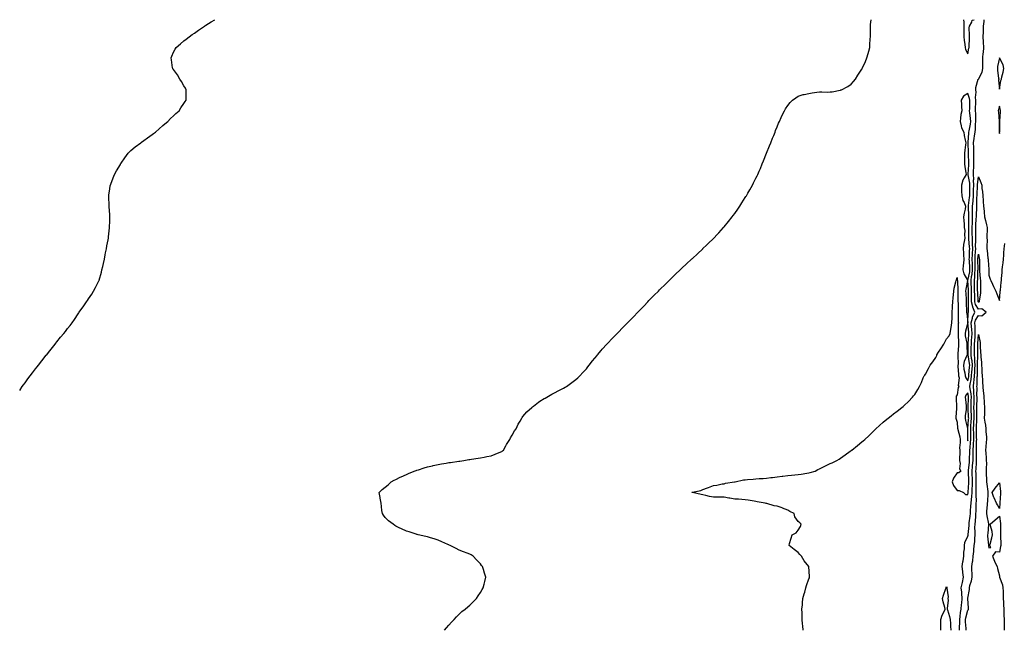
# Model space of a CAD drawing. Units: inches. Extents: x 984323 to 986963, y 7303178 to 7305818.
# Drawn here: x 984323 to 985253, y 7305243 to 7305818 of the extents above; entities that cross this region are included whole.
import ezdxf

# ---------------------------------------------------------------- set-up
doc = ezdxf.new("R2010")
doc.units = ezdxf.units.IN
doc.header["$MEASUREMENT"] = 0
doc.layers.add('Contour_98437303', color=7, linetype='Continuous', true_color=0xc85978)

msp = doc.modelspace()

# ---------------------------------------------------------------- linework, layer by layer
at = {"layer": 'Contour_98437303'}
for points in [[(984323, 7305468.11, 3207), (984325.37, 7305471.92, 3207), (984326.52, 7305473.45, 3207), (984328.05, 7305475.43, 3207), (984330.79, 7305479.18, 3207), (984332.82, 7305481.92, 3207), (984335.09, 7305484.88, 3207), (984338.05, 7305488.55, 3207), (984339.54, 7305490.43, 3207), (984340.72, 7305491.92, 3207), (984343.91, 7305496.06, 3207), (984348.05, 7305501.42, 3207), (984348.28, 7305501.69, 3207), (984348.47, 7305501.92, 3207), (984350.05, 7305503.92, 3207), (984352.7, 7305507.27, 3207), (984356.46, 7305511.92, 3207), (984357.11, 7305512.86, 3207), (984358.05, 7305514.06, 3207), (984361.67, 7305518.3, 3207), (984364.68, 7305521.92, 3207), (984366.14, 7305523.83, 3207), (984368.05, 7305526.51, 3207), (984370.51, 7305529.46, 3207), (984372.4, 7305531.92, 3207), (984374.74, 7305535.23, 3207), (984378.05, 7305540.35, 3207), (984378.69, 7305541.28, 3207), (984379.09, 7305541.92, 3207), (984381.68, 7305545.55, 3207), (984382.83, 7305547.14, 3207), (984385.92, 7305551.92, 3207), (984386.87, 7305553.1, 3207), (984388.05, 7305554.66, 3207), (984390.97, 7305559, 3207), (984392.69, 7305561.92, 3207), (984394.72, 7305565.25, 3207), (984397.86, 7305571.73, 3207), (984397.96, 7305571.92, 3207), (984397.99, 7305571.98, 3207), (984398.05, 7305572.18, 3207), (984400.1, 7305579.87, 3207), (984400.59, 7305581.92, 3207), (984401.35, 7305585.22, 3207), (984402.01, 7305587.96, 3207), (984402.95, 7305591.92, 3207), (984403.78, 7305596.19, 3207), (984404.13, 7305598, 3207), (984404.9, 7305601.92, 3207), (984405.34, 7305604.63, 3207), (984406.5, 7305610.37, 3207), (984406.81, 7305611.92, 3207), (984406.93, 7305613.04, 3207), (984407.82, 7305621.69, 3207), (984407.84, 7305621.92, 3207), (984407.84, 7305622.13, 3207), (984408.05, 7305627.92, 3207), (984408.2, 7305631.77, 3207), (984408.2, 7305631.92, 3207), (984408.19, 7305632.06, 3207), (984408.05, 7305634.15, 3207), (984407.58, 7305641.45, 3207), (984407.56, 7305641.92, 3207), (984407.53, 7305642.44, 3207), (984407.23, 7305651.1, 3207), (984407.19, 7305651.92, 3207), (984407.26, 7305652.71, 3207), (984408.05, 7305658.24, 3207), (984408.51, 7305661.46, 3207), (984408.59, 7305661.92, 3207), (984408.93, 7305662.8, 3207), (984411.17, 7305668.8, 3207), (984412.42, 7305671.92, 3207), (984414.43, 7305675.54, 3207), (984418.05, 7305681.51, 3207), (984418.2, 7305681.77, 3207), (984418.27, 7305681.92, 3207), (984418.8, 7305682.67, 3207), (984422.23, 7305687.74, 3207), (984425.36, 7305691.92, 3207), (984426.63, 7305693.34, 3207), (984428.05, 7305694.61, 3207), (984431.97, 7305698, 3207), (984437.31, 7305701.92, 3207), (984437.73, 7305702.24, 3207), (984438.05, 7305702.49, 3207), (984440.11, 7305703.98, 3207), (984443.55, 7305706.42, 3207), (984448.05, 7305709.74, 3207), (984449.33, 7305710.64, 3207), (984451.14, 7305711.92, 3207), (984454.8, 7305715.17, 3207), (984458.05, 7305718.07, 3207), (984460.13, 7305719.84, 3207), (984462.78, 7305721.92, 3207), (984465.34, 7305724.63, 3207), (984468.05, 7305727.34, 3207), (984470.47, 7305729.5, 3207), (984473.46, 7305731.92, 3207), (984475.25, 7305734.72, 3207), (984478.05, 7305738.92, 3207), (984479.3, 7305740.67, 3207), (984480.19, 7305741.92, 3207), (984480.19, 7305744.06, 3207), (984480.09, 7305749.88, 3207), (984480.13, 7305751.92, 3207), (984479.46, 7305753.33, 3207), (984478.05, 7305755.58, 3207), (984475.78, 7305759.65, 3207), (984474.33, 7305761.92, 3207), (984471.96, 7305765.83, 3207), (984468.05, 7305771.06, 3207), (984467.73, 7305771.6, 3207), (984467.55, 7305771.92, 3207), (984467.42, 7305772.55, 3207), (984466.33, 7305780.2, 3207), (984466.05, 7305781.92, 3207), (984466.53, 7305783.44, 3207), (984468.05, 7305787.42, 3207), (984469.72, 7305790.25, 3207), (984470.86, 7305791.92, 3207), (984474.77, 7305795.2, 3207), (984478.05, 7305797.97, 3207), (984480.26, 7305799.71, 3207), (984483.05, 7305801.92, 3207), (984485.97, 7305804, 3207), (984488.05, 7305805.33, 3207), (984491.77, 7305808.2, 3207), (984497.41, 7305811.92, 3207), (984497.84, 7305812.13, 3207), (984498.05, 7305812.22, 3207), (984498.88, 7305812.75, 3207), (984503.91, 7305816.06, 3207), (984507.08, 7305818, 3207)], [(984724.04, 7305241.92, 3206), (984725.8, 7305244.17, 3206), (984728.05, 7305246.56, 3206), (984730.6, 7305249.37, 3206), (984733.25, 7305251.92, 3206), (984735.44, 7305254.53, 3206), (984738.05, 7305257.13, 3206), (984740.44, 7305259.53, 3206), (984743.69, 7305261.92, 3206), (984745.98, 7305263.99, 3206), (984748.05, 7305265.57, 3206), (984751.16, 7305268.81, 3206), (984754.33, 7305271.92, 3206), (984755.75, 7305274.22, 3206), (984758.05, 7305277.56, 3206), (984759.62, 7305280.35, 3206), (984760.62, 7305281.92, 3206), (984761.51, 7305285.38, 3206), (984762.19, 7305287.78, 3206), (984763.05, 7305291.92, 3206), (984761.87, 7305295.74, 3206), (984760.91, 7305299.06, 3206), (984759.98, 7305301.92, 3206), (984759.11, 7305302.98, 3206), (984758.05, 7305304.45, 3206), (984754.39, 7305308.26, 3206), (984751.02, 7305311.92, 3206), (984749.13, 7305313, 3206), (984748.05, 7305313.53, 3206), (984745.37, 7305314.6, 3206), (984742.05, 7305315.92, 3206), (984738.05, 7305317.6, 3206), (984735.12, 7305318.99, 3206), (984729.27, 7305321.92, 3206), (984728.41, 7305322.28, 3206), (984728.05, 7305322.4, 3206), (984727.19, 7305322.78, 3206), (984721.57, 7305325.44, 3206), (984718.05, 7305326.82, 3206), (984714.22, 7305328.09, 3206), (984710.99, 7305328.98, 3206), (984708.05, 7305329.89, 3206), (984706.43, 7305330.3, 3206), (984699.28, 7305331.92, 3206), (984698.36, 7305332.23, 3206), (984698.05, 7305332.33, 3206), (984697.44, 7305332.53, 3206), (984690.72, 7305334.59, 3206), (984688.05, 7305335.48, 3206), (984683.58, 7305337.45, 3206), (984681.38, 7305338.59, 3206), (984678.05, 7305340.2, 3206), (984677.01, 7305340.88, 3206), (984675.62, 7305341.92, 3206), (984671.34, 7305345.21, 3206), (984668.05, 7305348.18, 3206), (984666.45, 7305350.32, 3206), (984665.38, 7305351.92, 3206), (984665.02, 7305354.95, 3206), (984664.73, 7305358.6, 3206), (984664.33, 7305361.92, 3206), (984663.33, 7305366.64, 3206), (984663.26, 7305367.13, 3206), (984662.22, 7305371.92, 3206), (984665.32, 7305374.65, 3206), (984668.05, 7305376.87, 3206), (984670.72, 7305379.25, 3206), (984673.79, 7305381.92, 3206), (984676.55, 7305383.42, 3206), (984678.05, 7305384.15, 3206), (984682.34, 7305386.21, 3206), (984683.29, 7305386.68, 3206), (984688.05, 7305388.78, 3206), (984690.2, 7305389.77, 3206), (984695.41, 7305391.92, 3206), (984697.33, 7305392.64, 3206), (984698.05, 7305392.87, 3206), (984699.43, 7305393.3, 3206), (984704.87, 7305395.1, 3206), (984708.05, 7305396, 3206), (984712.83, 7305397.14, 3206), (984713.38, 7305397.25, 3206), (984718.05, 7305398.32, 3206), (984721.11, 7305398.86, 3206), (984725.76, 7305399.63, 3206), (984728.05, 7305400.02, 3206), (984729.72, 7305400.25, 3206), (984737.5, 7305401.37, 3206), (984738.05, 7305401.45, 3206), (984738.48, 7305401.49, 3206), (984742.37, 7305401.92, 3206), (984747.05, 7305402.92, 3206), (984748.05, 7305403.15, 3206), (984749.49, 7305403.36, 3206), (984755.74, 7305404.23, 3206), (984758.05, 7305404.62, 3206), (984761.42, 7305405.29, 3206), (984764.17, 7305405.8, 3206), (984768.05, 7305406.59, 3206), (984771.89, 7305408.08, 3206), (984775.77, 7305409.64, 3206), (984778.05, 7305410.53, 3206), (984778.82, 7305411.15, 3206), (984779.76, 7305411.92, 3206), (984782, 7305415.87, 3206), (984782.73, 7305417.24, 3206), (984785.63, 7305421.92, 3206), (984786.41, 7305423.56, 3206), (984788.05, 7305426.03, 3206), (984790.07, 7305429.9, 3206), (984791.65, 7305431.92, 3206), (984793.53, 7305436.44, 3206), (984795.43, 7305439.3, 3206), (984796.95, 7305441.92, 3206), (984797.34, 7305442.63, 3206), (984798.05, 7305443.47, 3206), (984801.9, 7305448.07, 3206), (984806.5, 7305451.92, 3206), (984807.19, 7305452.78, 3206), (984808.05, 7305453.47, 3206), (984812.82, 7305457.15, 3206), (984814.05, 7305457.92, 3206), (984818.05, 7305460.5, 3206), (984818.96, 7305461.01, 3206), (984820.77, 7305461.92, 3206), (984825.47, 7305464.5, 3206), (984828.05, 7305465.78, 3206), (984831.98, 7305467.99, 3206), (984836.38, 7305470.25, 3206), (984838.05, 7305471.11, 3206), (984838.55, 7305471.42, 3206), (984839.32, 7305471.92, 3206), (984844.24, 7305475.73, 3206), (984848.05, 7305478.59, 3206), (984849.79, 7305480.18, 3206), (984851.68, 7305481.92, 3206), (984854.77, 7305485.2, 3206), (984858.05, 7305488.7, 3206), (984859.48, 7305490.49, 3206), (984860.62, 7305491.92, 3206), (984863.78, 7305496.19, 3206), (984868.05, 7305501.28, 3206), (984868.34, 7305501.63, 3206), (984868.6, 7305501.92, 3206), (984872.05, 7305505.92, 3206), (984872.97, 7305507, 3206), (984877.44, 7305511.92, 3206), (984877.75, 7305512.22, 3206), (984878.05, 7305512.5, 3206), (984882.63, 7305517.34, 3206), (984887.07, 7305521.92, 3206), (984887.56, 7305522.41, 3206), (984888.05, 7305522.86, 3206), (984892.52, 7305527.45, 3206), (984896.77, 7305531.92, 3206), (984897.4, 7305532.57, 3206), (984898.05, 7305533.2, 3206), (984902.41, 7305537.56, 3206), (984906.55, 7305541.92, 3206), (984907.28, 7305542.69, 3206), (984908.05, 7305543.48, 3206), (984912.22, 7305547.75, 3206), (984916.17, 7305551.92, 3206), (984917.09, 7305552.88, 3206), (984918.05, 7305553.86, 3206), (984922.02, 7305557.95, 3206), (984926, 7305561.92, 3206), (984927.02, 7305562.95, 3206), (984928.05, 7305563.92, 3206), (984932.05, 7305567.92, 3206), (984936.16, 7305571.92, 3206), (984938.05, 7305573.81, 3206), (984942.15, 7305577.82, 3206), (984946.47, 7305581.92, 3206), (984947.28, 7305582.69, 3206), (984948.05, 7305583.42, 3206), (984952.41, 7305587.56, 3206), (984957.11, 7305591.92, 3206), (984957.59, 7305592.38, 3206), (984958.05, 7305592.78, 3206), (984962.8, 7305597.17, 3206), (984967.79, 7305601.92, 3206), (984967.92, 7305602.05, 3206), (984968.05, 7305602.17, 3206), (984971.38, 7305605.25, 3206), (984973.12, 7305606.85, 3206), (984978.05, 7305611.66, 3206), (984978.18, 7305611.79, 3206), (984978.3, 7305611.92, 3206), (984981.38, 7305615.25, 3206), (984982.98, 7305616.99, 3206), (984987.55, 7305621.92, 3206), (984987.78, 7305622.19, 3206), (984988.05, 7305622.52, 3206), (984992.25, 7305627.72, 3206), (984995.55, 7305631.92, 3206), (984996.65, 7305633.32, 3206), (984998.05, 7305635.2, 3206), (985000.84, 7305639.13, 3206), (985002.73, 7305641.92, 3206), (985004.83, 7305645.14, 3206), (985008.05, 7305650.37, 3206), (985008.65, 7305651.32, 3206), (985009.02, 7305651.92, 3206), (985010.42, 7305654.29, 3206), (985012.4, 7305657.57, 3206), (985014.79, 7305661.92, 3206), (985015.89, 7305664.08, 3206), (985018.05, 7305668.32, 3206), (985019.23, 7305670.74, 3206), (985019.78, 7305671.92, 3206), (985021.05, 7305674.92, 3206), (985022.26, 7305677.71, 3206), (985024.03, 7305681.92, 3206), (985025.18, 7305684.79, 3206), (985028.05, 7305691.92, 3206), (985030.94, 7305699.03, 3206), (985032.08, 7305701.92, 3206), (985033.83, 7305706.14, 3206), (985034.87, 7305708.74, 3206), (985036.11, 7305711.92, 3206), (985036.67, 7305713.3, 3206), (985038.05, 7305716.8, 3206), (985039.53, 7305720.44, 3206), (985040.17, 7305721.92, 3206), (985041.98, 7305725.85, 3206), (985042.64, 7305727.33, 3206), (985044.92, 7305731.92, 3206), (985046.04, 7305733.93, 3206), (985048.05, 7305737.17, 3206), (985050.24, 7305739.73, 3206), (985052.56, 7305741.92, 3206), (985055.62, 7305744.35, 3206), (985058.05, 7305745.88, 3206), (985062.69, 7305747.28, 3206), (985063.59, 7305747.46, 3206), (985068.05, 7305748.48, 3206), (985071.05, 7305748.92, 3206), (985075.61, 7305749.48, 3206), (985078.05, 7305749.82, 3206), (985080.15, 7305749.82, 3206), (985085.89, 7305749.76, 3206), (985088.05, 7305749.78, 3206), (985089.92, 7305750.05, 3206), (985097.68, 7305751.55, 3206), (985098.05, 7305751.6, 3206), (985098.29, 7305751.68, 3206), (985098.93, 7305751.92, 3206), (985104.89, 7305755.08, 3206), (985108.05, 7305757.09, 3206), (985110.18, 7305759.79, 3206), (985112.02, 7305761.92, 3206), (985114.32, 7305765.65, 3206), (985118.05, 7305771.29, 3206), (985118.26, 7305771.71, 3206), (985118.36, 7305771.92, 3206), (985118.63, 7305772.5, 3206), (985121.43, 7305778.54, 3206), (985122.85, 7305781.92, 3206), (985123.99, 7305785.98, 3206), (985124.55, 7305788.42, 3206), (985125.46, 7305791.92, 3206), (985125.72, 7305794.25, 3206), (985126.07, 7305799.94, 3206), (985126.25, 7305801.92, 3206), (985126.24, 7305803.73, 3206), (985126.29, 7305810.16, 3206), (985126.29, 7305811.92, 3206), (985126.35, 7305813.62, 3206), (985126.9, 7305818, 3206)], [(985062.53, 7305241.92, 3205), (985062.27, 7305246.14, 3205), (985062.12, 7305247.85, 3205), (985061.73, 7305251.92, 3205), (985061.62, 7305255.49, 3205), (985061.65, 7305258.32, 3205), (985061.51, 7305261.92, 3205), (985061.88, 7305265.75, 3205), (985062.15, 7305267.82, 3205), (985062.43, 7305271.92, 3205), (985063.61, 7305276.36, 3205), (985064.1, 7305277.97, 3205), (985065.3, 7305281.92, 3205), (985065.91, 7305284.06, 3205), (985068.05, 7305290.25, 3205), (985068.49, 7305291.48, 3205), (985068.66, 7305291.92, 3205), (985068.64, 7305292.51, 3205), (985068.05, 7305301.92, 3205), (985063.66, 7305307.53, 3205), (985060.96, 7305311.92, 3205), (985059.58, 7305313.45, 3205), (985058.05, 7305315.25, 3205), (985054.3, 7305318.17, 3205), (985049.36, 7305321.92, 3205), (985049.85, 7305323.72, 3205), (985051.31, 7305328.66, 3205), (985052.16, 7305331.92, 3205), (985056.06, 7305333.91, 3205), (985058.05, 7305336.44, 3205), (985060.06, 7305339.91, 3205), (985060.65, 7305341.92, 3205), (985059.36, 7305343.23, 3205), (985058.05, 7305344.46, 3205), (985054.91, 7305348.78, 3205), (985054.16, 7305351.92, 3205), (985050.2, 7305354.07, 3205), (985048.05, 7305355.17, 3205), (985043.23, 7305357.1, 3205), (985042.72, 7305357.25, 3205), (985038.05, 7305358.89, 3205), (985035.42, 7305359.29, 3205), (985028.51, 7305361.46, 3205), (985028.05, 7305361.56, 3205), (985027.76, 7305361.63, 3205), (985026.68, 7305361.92, 3205), (985019.32, 7305363.19, 3205), (985018.05, 7305363.42, 3205), (985016.31, 7305363.66, 3205), (985010.85, 7305364.72, 3205), (985008.05, 7305365.05, 3205), (985004.71, 7305365.26, 3205), (985001.62, 7305365.49, 3205), (984998.05, 7305365.72, 3205), (984993.54, 7305366.43, 3205), (984992.63, 7305366.5, 3205), (984988.05, 7305367.38, 3205), (984983.55, 7305367.42, 3205), (984982.61, 7305367.36, 3205), (984978.05, 7305367.4, 3205), (984974.16, 7305368.03, 3205), (984970.92, 7305369.05, 3205), (984968.05, 7305369.65, 3205), (984966.23, 7305370.1, 3205), (984958.21, 7305371.76, 3205), (984958.05, 7305371.8, 3205), (984957.96, 7305371.83, 3205), (984957.56, 7305371.92, 3205), (984957.94, 7305372.03, 3205), (984958.05, 7305372.04, 3205), (984958.22, 7305372.09, 3205), (984966.14, 7305373.83, 3205), (984968.05, 7305374.55, 3205), (984972.43, 7305376.3, 3205), (984973.3, 7305376.67, 3205), (984978.05, 7305378.55, 3205), (984981.22, 7305378.75, 3205), (984986.15, 7305380.02, 3205), (984988.05, 7305380.19, 3205), (984989.34, 7305380.63, 3205), (984997.93, 7305381.8, 3205), (984998.05, 7305381.83, 3205), (984998.12, 7305381.85, 3205), (984998.32, 7305381.92, 3205), (985006.31, 7305383.66, 3205), (985008.05, 7305383.94, 3205), (985010.26, 7305384.13, 3205), (985015.55, 7305384.42, 3205), (985018.05, 7305384.65, 3205), (985021.05, 7305384.92, 3205), (985024.8, 7305385.17, 3205), (985028.05, 7305385.47, 3205), (985032.04, 7305385.91, 3205), (985033.84, 7305386.13, 3205), (985038.05, 7305386.58, 3205), (985042.73, 7305387.24, 3205), (985043.44, 7305387.31, 3205), (985048.05, 7305387.92, 3205), (985051.73, 7305388.24, 3205), (985054.68, 7305388.55, 3205), (985058.05, 7305388.86, 3205), (985060.8, 7305389.17, 3205), (985066.26, 7305390.13, 3205), (985068.05, 7305390.35, 3205), (985069.38, 7305390.59, 3205), (985073.94, 7305391.92, 3205), (985076.52, 7305393.45, 3205), (985078.05, 7305394.29, 3205), (985082.64, 7305396.51, 3205), (985083.2, 7305396.77, 3205), (985088.05, 7305399.17, 3205), (985089.96, 7305400.01, 3205), (985094.45, 7305401.92, 3205), (985096.59, 7305403.38, 3205), (985098.05, 7305404.37, 3205), (985102.45, 7305407.52, 3205), (985106.88, 7305410.75, 3205), (985108.05, 7305411.61, 3205), (985108.24, 7305411.73, 3205), (985108.51, 7305411.92, 3205), (985113.81, 7305416.16, 3205), (985118.05, 7305419.52, 3205), (985119.39, 7305420.58, 3205), (985120.98, 7305421.92, 3205), (985124.53, 7305425.44, 3205), (985128.05, 7305428.83, 3205), (985129.64, 7305430.33, 3205), (985131.34, 7305431.92, 3205), (985134.81, 7305435.16, 3205), (985138.05, 7305438.09, 3205), (985140.21, 7305439.76, 3205), (985142.95, 7305441.92, 3205), (985145.77, 7305444.2, 3205), (985148.05, 7305446.02, 3205), (985151.43, 7305448.54, 3205), (985155.66, 7305451.92, 3205), (985156.96, 7305453.01, 3205), (985158.05, 7305454.03, 3205), (985162.09, 7305457.88, 3205), (985165.94, 7305461.92, 3205), (985166.95, 7305463.02, 3205), (985168.05, 7305464.46, 3205), (985171.05, 7305468.92, 3205), (985172.38, 7305471.92, 3205), (985174.33, 7305475.64, 3205), (985176.05, 7305479.92, 3205), (985176.95, 7305481.92, 3205), (985177.39, 7305482.58, 3205), (985178.05, 7305483.52, 3205), (985181.04, 7305488.93, 3205), (985182.42, 7305491.92, 3205), (985184.96, 7305495.01, 3205), (985188.05, 7305499.27, 3205), (985188.79, 7305501.18, 3205), (985188.77, 7305501.92, 3205), (985190.36, 7305504.23, 3205), (985192.58, 7305507.39, 3205), (985195.41, 7305511.92, 3205), (985196.29, 7305513.68, 3205), (985198.05, 7305516.93, 3205), (985200.43, 7305519.54, 3205), (985201.47, 7305521.92, 3205), (985202.11, 7305525.98, 3205), (985202.5, 7305527.47, 3205), (985203.07, 7305531.92, 3205), (985203.21, 7305536.76, 3205), (985203.36, 7305541.92, 3205), (985203.64, 7305546.33, 3205), (985203.73, 7305547.6, 3205), (985204.01, 7305551.92, 3205), (985204.33, 7305555.64, 3205), (985204.64, 7305558.51, 3205), (985204.93, 7305561.92, 3205), (985205.36, 7305564.61, 3205), (985206.9, 7305570.77, 3205), (985207.11, 7305571.92, 3205), (985207.34, 7305572.63, 3205), (985208.05, 7305574.73, 3205), (985208.18, 7305572.05, 3205), (985208.24, 7305571.92, 3205), (985208.22, 7305571.75, 3205), (985208.64, 7305562.51, 3205), (985208.6, 7305561.92, 3205), (985208.62, 7305561.35, 3205), (985208.79, 7305552.66, 3205), (985208.81, 7305551.92, 3205), (985208.84, 7305551.13, 3205), (985208.97, 7305542.84, 3205), (985209.01, 7305541.92, 3205), (985209.07, 7305540.9, 3205), (985209.14, 7305533.01, 3205), (985209.21, 7305531.92, 3205), (985209.05, 7305530.92, 3205), (985209.08, 7305522.95, 3205), (985208.95, 7305521.92, 3205), (985209.06, 7305520.91, 3205), (985209.27, 7305513.14, 3205), (985209.42, 7305511.92, 3205), (985209.39, 7305510.58, 3205), (985208.76, 7305502.63, 3205), (985208.74, 7305501.92, 3205), (985208.6, 7305501.37, 3205), (985208.87, 7305492.74, 3205), (985208.73, 7305491.92, 3205), (985208.83, 7305491.14, 3205), (985209.24, 7305483.11, 3205), (985209.43, 7305481.92, 3205), (985209.8, 7305480.17, 3205), (985209.08, 7305472.95, 3205), (985209.58, 7305471.92, 3205), (985209, 7305470.97, 3205), (985208.05, 7305464.1, 3205), (985207.19, 7305462.78, 3205), (985207.02, 7305461.92, 3205), (985207.04, 7305460.91, 3205), (985207.38, 7305452.59, 3205), (985207.39, 7305451.92, 3205), (985207.38, 7305451.25, 3205), (985206.92, 7305443.05, 3205), (985206.9, 7305441.92, 3205), (985207.14, 7305441.01, 3205), (985208.05, 7305438.15, 3205), (985208.48, 7305432.35, 3205), (985208.56, 7305431.92, 3205), (985208.66, 7305431.31, 3205), (985210.52, 7305424.39, 3205), (985210.79, 7305421.92, 3205), (985210.99, 7305418.98, 3205), (985210.22, 7305414.09, 3205), (985210.45, 7305411.92, 3205), (985210.6, 7305409.37, 3205), (985210.12, 7305403.99, 3205), (985210.29, 7305401.92, 3205), (985210.9, 7305399.07, 3205), (985210.28, 7305394.15, 3205), (985211.51, 7305391.92, 3205), (985209.48, 7305390.49, 3205), (985208.05, 7305390.46, 3205), (985204.45, 7305385.52, 3205), (985203.44, 7305381.92, 3205), (985204.53, 7305378.4, 3205), (985208.05, 7305373.82, 3205), (985209.99, 7305373.86, 3205), (985213.99, 7305371.92, 3205), (985216.07, 7305369.94, 3205), (985218.05, 7305370.08, 3205), (985218.35, 7305371.62, 3205), (985218.36, 7305371.92, 3205), (985218.37, 7305372.24, 3205), (985219.02, 7305380.95, 3205), (985219.05, 7305381.92, 3205), (985219.02, 7305382.89, 3205), (985218.67, 7305391.3, 3205), (985218.65, 7305391.92, 3205), (985218.69, 7305392.56, 3205), (985219.59, 7305400.38, 3205), (985219.71, 7305401.92, 3205), (985219.74, 7305403.61, 3205), (985220.08, 7305409.89, 3205), (985220.12, 7305411.92, 3205), (985220.25, 7305414.12, 3205), (985220.79, 7305419.18, 3205), (985220.94, 7305421.92, 3205), (985220.91, 7305424.78, 3205), (985220.89, 7305429.08, 3205), (985220.86, 7305431.92, 3205), (985221.04, 7305434.91, 3205), (985221.34, 7305438.63, 3205), (985221.54, 7305441.92, 3205), (985221.43, 7305445.3, 3205), (985221.28, 7305448.69, 3205), (985221.18, 7305451.92, 3205), (985221.29, 7305455.16, 3205), (985221.4, 7305458.57, 3205), (985221.51, 7305461.92, 3205), (985221.22, 7305465.09, 3205), (985220.24, 7305469.73, 3205), (985219.99, 7305471.92, 3205), (985220.32, 7305474.19, 3205), (985221.35, 7305478.62, 3205), (985221.73, 7305481.92, 3205), (985221.98, 7305485.85, 3205), (985222.18, 7305487.79, 3205), (985222.42, 7305491.92, 3205), (985222.11, 7305495.98, 3205), (985221.67, 7305498.3, 3205), (985221.33, 7305501.92, 3205), (985221.38, 7305505.25, 3205), (985221.42, 7305508.55, 3205), (985221.46, 7305511.92, 3205), (985221.71, 7305515.58, 3205), (985221.92, 7305518.05, 3205), (985222.17, 7305521.92, 3205), (985221.93, 7305525.8, 3205), (985221.61, 7305528.36, 3205), (985221.37, 7305531.92, 3205), (985222.58, 7305536.45, 3205), (985222.63, 7305537.34, 3205), (985224.88, 7305541.92, 3205), (985222.78, 7305546.65, 3205), (985222.8, 7305547.17, 3205), (985221.73, 7305551.92, 3205), (985221.67, 7305555.54, 3205), (985221.73, 7305558.24, 3205), (985221.68, 7305561.92, 3205), (985221.56, 7305565.43, 3205), (985221.31, 7305568.66, 3205), (985221.17, 7305571.92, 3205), (985221.68, 7305575.55, 3205), (985222.18, 7305577.79, 3205), (985222.66, 7305581.92, 3205), (985222.49, 7305586.36, 3205), (985222.41, 7305587.56, 3205), (985222.22, 7305591.92, 3205), (985222.45, 7305596.32, 3205), (985222.49, 7305597.48, 3205), (985222.74, 7305601.92, 3205), (985222.61, 7305606.48, 3205), (985222.52, 7305607.45, 3205), (985222.39, 7305611.92, 3205), (985222.34, 7305616.21, 3205), (985222.3, 7305617.67, 3205), (985222.25, 7305621.92, 3205), (985222.45, 7305626.32, 3205), (985222.46, 7305627.51, 3205), (985222.68, 7305631.92, 3205), (985222.67, 7305636.54, 3205), (985222.62, 7305637.35, 3205), (985222.61, 7305641.92, 3205), (985223, 7305646.87, 3205), (985223.01, 7305646.96, 3205), (985223.35, 7305651.92, 3205), (985223.51, 7305656.46, 3205), (985223.57, 7305657.44, 3205), (985223.71, 7305661.92, 3205), (985223.53, 7305666.44, 3205), (985223.64, 7305667.51, 3205), (985223.38, 7305671.92, 3205), (985223.62, 7305676.35, 3205), (985223.67, 7305677.55, 3205), (985223.9, 7305681.92, 3205), (985223.82, 7305686.15, 3205), (985223.78, 7305687.65, 3205), (985223.69, 7305691.92, 3205), (985223.64, 7305696.33, 3205), (985223.64, 7305697.51, 3205), (985223.57, 7305701.92, 3205), (985224.06, 7305705.91, 3205), (985224.56, 7305708.43, 3205), (985225.05, 7305711.92, 3205), (985225.39, 7305714.58, 3205), (985225.43, 7305719.3, 3205), (985225.7, 7305721.92, 3205), (985225.54, 7305724.43, 3205), (985225.61, 7305729.48, 3205), (985225.43, 7305731.92, 3205), (985225.47, 7305734.5, 3205), (985225.61, 7305739.48, 3205), (985225.65, 7305741.92, 3205), (985225.36, 7305744.61, 3205), (985225.9, 7305749.77, 3205), (985225.52, 7305751.92, 3205), (985225.83, 7305754.14, 3205), (985228.02, 7305761.89, 3205), (985228.03, 7305761.92, 3205), (985228.03, 7305761.94, 3205), (985228.05, 7305761.97, 3205), (985231.54, 7305768.43, 3205), (985232.44, 7305771.92, 3205), (985232.31, 7305776.18, 3205), (985232.31, 7305777.66, 3205), (985232.18, 7305781.92, 3205), (985232.64, 7305786.51, 3205), (985232.82, 7305787.15, 3205), (985233.14, 7305791.92, 3205), (985232.92, 7305796.79, 3205), (985232.89, 7305797.08, 3205), (985232.67, 7305801.92, 3205), (985232.83, 7305806.7, 3205), (985232.84, 7305807.13, 3205), (985233.01, 7305811.92, 3205), (985233.68, 7305816.29, 3205), (985233.62, 7305817.49, 3205), (985233.67, 7305818, 3205)], [(985213.88, 7305818, 3206), (985213.88, 7305817.75, 3206), (985214.38, 7305815.59, 3206), (985214.28, 7305811.92, 3206), (985214.46, 7305808.33, 3206), (985214.35, 7305805.62, 3206), (985214.5, 7305801.92, 3206), (985214.81, 7305798.68, 3206), (985215.28, 7305794.69, 3206), (985215.57, 7305791.92, 3206), (985215.93, 7305789.8, 3206), (985218.05, 7305785.92, 3206), (985218.97, 7305791, 3206), (985219.45, 7305791.92, 3206), (985219.29, 7305793.16, 3206), (985219.7, 7305800.27, 3206), (985219.55, 7305801.92, 3206), (985219.63, 7305803.5, 3206), (985219.52, 7305810.45, 3206), (985219.6, 7305811.92, 3206), (985221.84, 7305815.71, 3206), (985222.3, 7305817.67, 3206), (985224.01, 7305817.88, 3206), (985224.25, 7305818, 3206)], [(985210.28, 7305241.92, 3204), (985210.27, 7305244.14, 3204), (985210.59, 7305249.38, 3204), (985210.59, 7305251.92, 3204), (985211, 7305254.87, 3204), (985211.21, 7305258.76, 3204), (985211.76, 7305261.92, 3204), (985212.2, 7305266.07, 3204), (985212.49, 7305267.48, 3204), (985212.86, 7305271.92, 3204), (985212.56, 7305276.43, 3204), (985212.31, 7305277.66, 3204), (985211.94, 7305281.92, 3204), (985212.93, 7305286.8, 3204), (985212.97, 7305287, 3204), (985213.97, 7305291.92, 3204), (985213.46, 7305296.51, 3204), (985213.44, 7305297.31, 3204), (985212.82, 7305301.92, 3204), (985213.43, 7305306.54, 3204), (985213.58, 7305307.45, 3204), (985214.19, 7305311.92, 3204), (985214.37, 7305315.6, 3204), (985214.87, 7305318.74, 3204), (985215.05, 7305321.92, 3204), (985215.42, 7305324.55, 3204), (985218.05, 7305330.6, 3204), (985218.31, 7305331.66, 3204), (985218.34, 7305331.92, 3204), (985218.34, 7305332.21, 3204), (985219.34, 7305340.63, 3204), (985219.37, 7305341.92, 3204), (985219.52, 7305343.39, 3204), (985220.39, 7305349.58, 3204), (985220.63, 7305351.92, 3204), (985220.76, 7305354.63, 3204), (985221.05, 7305358.92, 3204), (985221.18, 7305361.92, 3204), (985221.43, 7305365.3, 3204), (985221.96, 7305368.01, 3204), (985222.17, 7305371.92, 3204), (985222.31, 7305376.18, 3204), (985222.42, 7305377.55, 3204), (985222.54, 7305381.92, 3204), (985222.42, 7305386.29, 3204), (985222.36, 7305387.61, 3204), (985222.23, 7305391.92, 3204), (985222.58, 7305396.45, 3204), (985222.68, 7305397.29, 3204), (985223, 7305401.92, 3204), (985223.09, 7305406.88, 3204), (985223.09, 7305406.96, 3204), (985223.18, 7305411.92, 3204), (985223.45, 7305416.52, 3204), (985223.46, 7305417.33, 3204), (985223.7, 7305421.92, 3204), (985223.66, 7305426.31, 3204), (985223.64, 7305427.51, 3204), (985223.6, 7305431.92, 3204), (985223.84, 7305436.13, 3204), (985223.9, 7305437.77, 3204), (985224.14, 7305441.92, 3204), (985224.02, 7305445.95, 3204), (985223.98, 7305447.85, 3204), (985223.84, 7305451.92, 3204), (985223.98, 7305455.99, 3204), (985224.05, 7305457.92, 3204), (985224.18, 7305461.92, 3204), (985223.8, 7305466.17, 3204), (985223.82, 7305467.69, 3204), (985223.34, 7305471.92, 3204), (985223.93, 7305476.04, 3204), (985223.97, 7305477.84, 3204), (985224.44, 7305481.92, 3204), (985224.65, 7305485.32, 3204), (985224.7, 7305488.57, 3204), (985224.89, 7305491.92, 3204), (985224.63, 7305495.34, 3204), (985224.7, 7305498.57, 3204), (985224.39, 7305501.92, 3204), (985224.44, 7305505.53, 3204), (985224.48, 7305508.35, 3204), (985224.52, 7305511.92, 3204), (985224.75, 7305515.22, 3204), (985224.92, 7305518.8, 3204), (985225.13, 7305521.92, 3204), (985224.93, 7305525.04, 3204), (985224.89, 7305528.76, 3204), (985224.66, 7305531.92, 3204), (985225.38, 7305534.59, 3204), (985228.05, 7305538.76, 3204), (985231.4, 7305538.57, 3204), (985235.46, 7305541.92, 3204), (985231.43, 7305545.3, 3204), (985228.05, 7305545.01, 3204), (985225.39, 7305549.26, 3204), (985224.8, 7305551.92, 3204), (985224.75, 7305555.22, 3204), (985224.59, 7305558.46, 3204), (985224.54, 7305561.92, 3204), (985224.41, 7305565.56, 3204), (985224.41, 7305568.28, 3204), (985224.26, 7305571.92, 3204), (985224.73, 7305575.24, 3204), (985224.83, 7305578.7, 3204), (985225.2, 7305581.92, 3204), (985225.09, 7305584.88, 3204), (985225.08, 7305588.95, 3204), (985224.96, 7305591.92, 3204), (985225.12, 7305594.85, 3204), (985225.43, 7305599.3, 3204), (985225.58, 7305601.92, 3204), (985225.51, 7305604.46, 3204), (985225.71, 7305609.58, 3204), (985225.64, 7305611.92, 3204), (985225.61, 7305614.36, 3204), (985225.63, 7305619.5, 3204), (985225.6, 7305621.92, 3204), (985225.71, 7305624.26, 3204), (985226.14, 7305630.01, 3204), (985226.22, 7305631.92, 3204), (985226.22, 7305633.75, 3204), (985226.61, 7305640.48, 3204), (985226.61, 7305641.92, 3204), (985226.72, 7305643.25, 3204), (985226.75, 7305650.62, 3204), (985226.84, 7305651.92, 3204), (985226.88, 7305653.09, 3204), (985227.37, 7305661.24, 3204), (985227.39, 7305661.92, 3204), (985227.36, 7305662.61, 3204), (985228.05, 7305669.61, 3204), (985230.39, 7305664.26, 3204), (985231.19, 7305661.92, 3204), (985231.4, 7305658.57, 3204), (985232.03, 7305655.9, 3204), (985232.2, 7305651.92, 3204), (985232.56, 7305647.41, 3204), (985232.57, 7305646.44, 3204), (985232.98, 7305641.92, 3204), (985233.48, 7305637.35, 3204), (985233.49, 7305636.48, 3204), (985233.9, 7305631.92, 3204), (985234.7, 7305628.57, 3204), (985235.68, 7305624.29, 3204), (985236.23, 7305621.92, 3204), (985236.23, 7305620.1, 3204), (985236.2, 7305613.77, 3204), (985236.2, 7305611.92, 3204), (985236.29, 7305610.16, 3204), (985236.04, 7305603.93, 3204), (985236.13, 7305601.92, 3204), (985236.4, 7305600.27, 3204), (985237.09, 7305592.88, 3204), (985237.24, 7305591.92, 3204), (985237.26, 7305591.13, 3204), (985237.81, 7305582.16, 3204), (985237.82, 7305581.92, 3204), (985237.83, 7305581.7, 3204), (985238.05, 7305576.87, 3204), (985239.25, 7305573.12, 3204), (985239.87, 7305571.92, 3204), (985241.48, 7305568.49, 3204), (985242.5, 7305566.37, 3204), (985244.48, 7305561.92, 3204), (985245.49, 7305559.36, 3204), (985248.05, 7305552.96, 3204), (985248.73, 7305561.24, 3204), (985248.76, 7305561.92, 3204), (985248.89, 7305562.76, 3204), (985249.58, 7305570.39, 3204), (985249.86, 7305571.92, 3204), (985249.86, 7305573.73, 3204), (985250.59, 7305579.38, 3204), (985250.59, 7305581.92, 3204), (985250.91, 7305584.78, 3204), (985251.43, 7305588.54, 3204), (985251.79, 7305591.92, 3204), (985252.05, 7305595.92, 3204), (985252.09, 7305597.88, 3204), (985252.39, 7305601.92, 3204), (985253.04, 7305606.91, 3204)], [(985216.44, 7305241.92, 3203), (985216.43, 7305243.54, 3203), (985216.02, 7305249.89, 3203), (985216.01, 7305251.92, 3203), (985216.26, 7305253.71, 3203), (985218.05, 7305260.71, 3203), (985218.62, 7305261.35, 3203), (985218.79, 7305261.92, 3203), (985218.8, 7305262.67, 3203), (985218.26, 7305271.71, 3203), (985218.26, 7305271.92, 3203), (985218.27, 7305272.14, 3203), (985219.55, 7305280.42, 3203), (985219.66, 7305281.92, 3203), (985220.13, 7305284, 3203), (985221.61, 7305288.36, 3203), (985222.21, 7305291.92, 3203), (985222.13, 7305296, 3203), (985222.05, 7305297.92, 3203), (985221.97, 7305301.92, 3203), (985222.53, 7305306.4, 3203), (985222.7, 7305307.27, 3203), (985223.21, 7305311.92, 3203), (985223.7, 7305316.27, 3203), (985223.8, 7305317.67, 3203), (985224.25, 7305321.92, 3203), (985224.72, 7305325.25, 3203), (985224.71, 7305328.58, 3203), (985225.07, 7305331.92, 3203), (985225.14, 7305334.83, 3203), (985224.86, 7305338.73, 3203), (985224.92, 7305341.92, 3203), (985225.22, 7305344.75, 3203), (985225.52, 7305349.39, 3203), (985225.77, 7305351.92, 3203), (985225.88, 7305354.09, 3203), (985226.04, 7305359.91, 3203), (985226.13, 7305361.92, 3203), (985226.26, 7305363.71, 3203), (985225.86, 7305369.73, 3203), (985225.98, 7305371.92, 3203), (985226.05, 7305373.92, 3203), (985225.98, 7305379.85, 3203), (985226.04, 7305381.92, 3203), (985225.98, 7305383.99, 3203), (985225.88, 7305389.75, 3203), (985225.82, 7305391.92, 3203), (985225.98, 7305393.99, 3203), (985226.17, 7305400.04, 3203), (985226.29, 7305401.92, 3203), (985226.33, 7305403.64, 3203), (985226.2, 7305410.07, 3203), (985226.24, 7305411.92, 3203), (985226.34, 7305413.63, 3203), (985226.38, 7305420.25, 3203), (985226.47, 7305421.92, 3203), (985226.46, 7305423.51, 3203), (985226.34, 7305430.21, 3203), (985226.32, 7305431.92, 3203), (985226.42, 7305433.55, 3203), (985226.67, 7305440.54, 3203), (985226.75, 7305441.92, 3203), (985226.71, 7305443.26, 3203), (985226.56, 7305450.43, 3203), (985226.51, 7305451.92, 3203), (985226.56, 7305453.41, 3203), (985226.81, 7305460.68, 3203), (985226.85, 7305461.92, 3203), (985226.73, 7305463.24, 3203), (985226.83, 7305470.7, 3203), (985226.69, 7305471.92, 3203), (985226.86, 7305473.11, 3203), (985227.01, 7305480.88, 3203), (985227.14, 7305481.92, 3203), (985227.19, 7305482.78, 3203), (985227.32, 7305491.19, 3203), (985227.37, 7305491.92, 3203), (985227.31, 7305492.66, 3203), (985227.5, 7305501.37, 3203), (985227.44, 7305501.92, 3203), (985227.45, 7305502.52, 3203), (985227.58, 7305511.45, 3203), (985227.59, 7305511.92, 3203), (985227.62, 7305512.35, 3203), (985228.05, 7305521.01, 3203), (985229.69, 7305513.56, 3203), (985229.85, 7305511.92, 3203), (985229.9, 7305510.07, 3203), (985230.22, 7305504.09, 3203), (985230.28, 7305501.92, 3203), (985230.45, 7305499.52, 3203), (985230.88, 7305494.75, 3203), (985231.08, 7305491.92, 3203), (985231.25, 7305488.72, 3203), (985231.47, 7305485.34, 3203), (985231.65, 7305481.92, 3203), (985231.92, 7305478.05, 3203), (985232.07, 7305475.94, 3203), (985232.34, 7305471.92, 3203), (985232.73, 7305467.24, 3203), (985232.76, 7305466.63, 3203), (985233.18, 7305461.92, 3203), (985233.55, 7305457.42, 3203), (985233.57, 7305456.4, 3203), (985233.89, 7305451.92, 3203), (985233.77, 7305447.64, 3203), (985233.82, 7305446.15, 3203), (985233.69, 7305441.92, 3203), (985234.26, 7305438.13, 3203), (985234.66, 7305435.31, 3203), (985235.16, 7305431.92, 3203), (985235.19, 7305429.06, 3203), (985235.67, 7305424.3, 3203), (985235.7, 7305421.92, 3203), (985235.58, 7305419.45, 3203), (985235.07, 7305414.9, 3203), (985234.95, 7305411.92, 3203), (985234.99, 7305408.86, 3203), (985235.43, 7305404.54, 3203), (985235.47, 7305401.92, 3203), (985235.59, 7305399.46, 3203), (985235.45, 7305394.52, 3203), (985235.56, 7305391.92, 3203), (985235.56, 7305389.43, 3203), (985235.89, 7305384.08, 3203), (985235.89, 7305381.92, 3203), (985236, 7305379.87, 3203), (985237.1, 7305372.87, 3203), (985237.16, 7305371.92, 3203), (985237.01, 7305370.88, 3203), (985236.6, 7305363.37, 3203), (985236.32, 7305361.92, 3203), (985236.31, 7305360.18, 3203), (985235.65, 7305354.32, 3203), (985235.64, 7305351.92, 3203), (985236.06, 7305349.93, 3203), (985237.72, 7305342.25, 3203), (985237.79, 7305341.92, 3203), (985237.74, 7305341.61, 3203), (985236.89, 7305333.08, 3203), (985236.69, 7305331.92, 3203), (985236.76, 7305330.63, 3203), (985237.73, 7305322.24, 3203), (985237.75, 7305321.92, 3203), (985237.79, 7305321.66, 3203), (985238.05, 7305319.66, 3203), (985239.85, 7305320.12, 3203), (985238.87, 7305321.92, 3203), (985239.09, 7305322.96, 3203), (985240.9, 7305329.07, 3203), (985241.38, 7305331.92, 3203), (985241.24, 7305335.11, 3203), (985239.45, 7305340.52, 3203), (985239.35, 7305341.92, 3203), (985243.91, 7305346.06, 3203), (985248.05, 7305349.65, 3203), (985248.81, 7305342.68, 3203), (985248.84, 7305341.92, 3203), (985248.83, 7305341.14, 3203), (985249.06, 7305332.93, 3203), (985249.05, 7305331.92, 3203), (985249.06, 7305330.91, 3203), (985249.14, 7305323.01, 3203), (985249.14, 7305321.92, 3203), (985249.09, 7305320.88, 3203), (985248.05, 7305315.58, 3203), (985244.13, 7305315.84, 3203), (985241.52, 7305311.92, 3203), (985243.24, 7305307.11, 3203), (985243.76, 7305306.21, 3203), (985245.92, 7305301.92, 3203), (985246.17, 7305300.05, 3203), (985248.05, 7305293.08, 3203), (985248.07, 7305291.94, 3203), (985248.07, 7305291.92, 3203), (985248.08, 7305291.89, 3203), (985250.82, 7305284.69, 3203), (985251.23, 7305281.92, 3203), (985251.34, 7305278.63, 3203), (985251.51, 7305275.38, 3203), (985251.61, 7305271.92, 3203), (985251.71, 7305268.26, 3203), (985251.87, 7305265.74, 3203), (985251.96, 7305261.92, 3203), (985252.08, 7305257.89, 3203), (985252.14, 7305256.01, 3203), (985252.28, 7305251.92, 3203), (985252.37, 7305247.6, 3203), (985252.43, 7305246.3, 3203), (985252.52, 7305241.92, 3203)], [(985192.66, 7305241.92, 3204), (985192.68, 7305246.55, 3204), (985192.66, 7305247.31, 3204), (985192.68, 7305251.92, 3204), (985193.81, 7305256.16, 3204), (985195.84, 7305259.71, 3204), (985196.81, 7305261.92, 3204), (985196.51, 7305263.46, 3204), (985194.8, 7305268.67, 3204), (985194.34, 7305271.92, 3204), (985195.06, 7305274.91, 3204), (985197.33, 7305281.2, 3204), (985197.54, 7305281.92, 3204), (985197.66, 7305282.31, 3204), (985198.05, 7305283.07, 3204), (985198.26, 7305282.13, 3204), (985198.33, 7305281.92, 3204), (985198.28, 7305281.69, 3204), (985199.55, 7305273.42, 3204), (985199.39, 7305271.92, 3204), (985199.57, 7305270.4, 3204), (985198.52, 7305262.39, 3204), (985198.62, 7305261.92, 3204), (985198.81, 7305261.16, 3204), (985200.85, 7305254.72, 3204), (985201.45, 7305251.92, 3204), (985201.77, 7305248.2, 3204), (985201.83, 7305245.7, 3204), (985202.21, 7305241.92, 3204)]]:
    msp.add_polyline3d(points, dxfattribs=at)
for points in [[(985248.05, 7305752.51, 3205), (985249.19, 7305760.78, 3205), (985249.77, 7305761.92, 3205), (985250.28, 7305764.15, 3205), (985251.43, 7305768.54, 3205), (985252.12, 7305771.92, 3205), (985251.47, 7305775.34, 3205), (985248.05, 7305781.88, 3205), (985246.27, 7305773.7, 3205), (985245.99, 7305771.92, 3205), (985246.21, 7305770.08, 3205), (985247.13, 7305762.84, 3205), (985247.25, 7305761.92, 3205), (985247.19, 7305761.06, 3205)], [(985218.05, 7305477.27, 3206), (985218.93, 7305481.04, 3206), (985219.04, 7305481.92, 3206), (985219.1, 7305482.97, 3206), (985219.84, 7305490.13, 3206), (985219.94, 7305491.92, 3206), (985219.81, 7305493.68, 3206), (985218.3, 7305501.67, 3206), (985218.27, 7305501.92, 3206), (985218.28, 7305502.15, 3206), (985218.39, 7305511.58, 3206), (985218.39, 7305511.92, 3206), (985218.42, 7305512.29, 3206), (985219.14, 7305520.83, 3206), (985219.21, 7305521.92, 3206), (985219.14, 7305523.01, 3206), (985218.07, 7305531.9, 3206), (985218.07, 7305531.94, 3206), (985218.58, 7305541.39, 3206), (985218.83, 7305541.92, 3206), (985218.6, 7305542.47, 3206), (985218.84, 7305551.13, 3206), (985218.67, 7305551.92, 3206), (985218.66, 7305552.53, 3206), (985218.84, 7305561.13, 3206), (985218.83, 7305561.92, 3206), (985218.8, 7305562.67, 3206), (985218.09, 7305571.88, 3206), (985218.09, 7305571.92, 3206), (985218.1, 7305571.97, 3206), (985219.91, 7305580.06, 3206), (985220.12, 7305581.92, 3206), (985220.04, 7305583.91, 3206), (985219.54, 7305590.43, 3206), (985219.49, 7305591.92, 3206), (985219.56, 7305593.43, 3206), (985219.8, 7305600.17, 3206), (985219.89, 7305601.92, 3206), (985219.85, 7305603.72, 3206), (985219.17, 7305610.8, 3206), (985219.13, 7305611.92, 3206), (985219.12, 7305612.99, 3206), (985218.92, 7305621.05, 3206), (985218.91, 7305621.92, 3206), (985218.95, 7305622.82, 3206), (985219.09, 7305630.88, 3206), (985219.12, 7305631.92, 3206), (985219.12, 7305632.99, 3206), (985218.62, 7305641.35, 3206), (985218.62, 7305641.92, 3206), (985218.66, 7305642.53, 3206), (985219.76, 7305650.21, 3206), (985219.88, 7305651.92, 3206), (985219.93, 7305653.8, 3206), (985219.98, 7305659.99, 3206), (985220.05, 7305661.92, 3206), (985219.97, 7305663.84, 3206), (985218.47, 7305671.5, 3206), (985218.44, 7305671.92, 3206), (985218.47, 7305672.34, 3206), (985218.91, 7305681.06, 3206), (985218.96, 7305681.92, 3206), (985218.94, 7305682.81, 3206), (985218.84, 7305691.13, 3206), (985218.82, 7305691.92, 3206), (985218.81, 7305692.68, 3206), (985218.5, 7305701.47, 3206), (985218.49, 7305701.92, 3206), (985218.55, 7305702.42, 3206), (985219.04, 7305710.93, 3206), (985219.17, 7305711.92, 3206), (985219.34, 7305713.21, 3206), (985220.68, 7305719.29, 3206), (985220.95, 7305721.92, 3206), (985220.77, 7305724.64, 3206), (985219.99, 7305729.98, 3206), (985219.85, 7305731.92, 3206), (985219.88, 7305733.75, 3206), (985219.93, 7305740.04, 3206), (985219.96, 7305741.92, 3206), (985219.78, 7305743.65, 3206), (985218.05, 7305748.31, 3206), (985213.97, 7305746, 3206), (985211.96, 7305741.92, 3206), (985212.12, 7305737.85, 3206), (985212.22, 7305736.09, 3206), (985212.38, 7305731.92, 3206), (985211.45, 7305728.52, 3206), (985211.35, 7305725.22, 3206), (985210.75, 7305721.92, 3206), (985211.96, 7305718.01, 3206), (985212.24, 7305716.11, 3206), (985214.35, 7305711.92, 3206), (985214.8, 7305708.67, 3206), (985215.76, 7305704.21, 3206), (985216.12, 7305701.92, 3206), (985215.97, 7305699.84, 3206), (985215.22, 7305694.75, 3206), (985215.05, 7305691.92, 3206), (985215.03, 7305688.9, 3206), (985214.87, 7305685.1, 3206), (985214.85, 7305681.92, 3206), (985215.21, 7305679.08, 3206), (985216.23, 7305673.74, 3206), (985216.5, 7305671.92, 3206), (985214.79, 7305668.66, 3206), (985213.41, 7305666.56, 3206), (985212.03, 7305661.92, 3206), (985212.16, 7305657.81, 3206), (985212.23, 7305656.1, 3206), (985212.35, 7305651.92, 3206), (985213.54, 7305647.41, 3206), (985214.51, 7305645.46, 3206), (985215.85, 7305641.92, 3206), (985215.49, 7305639.36, 3206), (985214.58, 7305635.39, 3206), (985214.18, 7305631.92, 3206), (985214.38, 7305628.25, 3206), (985214.55, 7305625.42, 3206), (985214.75, 7305621.92, 3206), (985215.18, 7305619.05, 3206), (985214.87, 7305615.1, 3206), (985215.19, 7305611.92, 3206), (985214.81, 7305608.68, 3206), (985214.14, 7305605.83, 3206), (985213.79, 7305601.92, 3206), (985214, 7305597.87, 3206), (985214.17, 7305595.8, 3206), (985214.39, 7305591.92, 3206), (985214.05, 7305587.92, 3206), (985213.74, 7305586.23, 3206), (985213.44, 7305581.92, 3206), (985214.35, 7305578.22, 3206), (985217.84, 7305572.13, 3206), (985217.92, 7305571.92, 3206), (985217.91, 7305571.78, 3206), (985216.17, 7305563.8, 3206), (985216.02, 7305561.92, 3206), (985216.09, 7305559.96, 3206), (985216.45, 7305553.52, 3206), (985216.51, 7305551.92, 3206), (985216.56, 7305550.43, 3206), (985216.98, 7305542.99, 3206), (985217.01, 7305541.92, 3206), (985217.06, 7305540.93, 3206), (985218, 7305531.97, 3206), (985218, 7305531.92, 3206), (985217.99, 7305531.86, 3206), (985215.77, 7305524.2, 3206), (985215.49, 7305521.92, 3206), (985215.73, 7305519.6, 3206), (985217.05, 7305512.92, 3206), (985217.18, 7305511.92, 3206), (985217.16, 7305511.03, 3206), (985217.42, 7305502.55, 3206), (985217.41, 7305501.92, 3206), (985217.16, 7305501.03, 3206), (985214.59, 7305495.38, 3206), (985214.01, 7305491.92, 3206), (985214.48, 7305488.35, 3206), (985215.33, 7305484.64, 3206), (985215.75, 7305481.92, 3206), (985216.15, 7305480.02, 3206)], [(985248.05, 7305710.55, 3205), (985248.17, 7305711.8, 3205), (985248.2, 7305711.92, 3205), (985248.21, 7305712.08, 3205), (985248.22, 7305721.75, 3205), (985248.23, 7305721.92, 3205), (985248.23, 7305722.1, 3205), (985248.85, 7305731.12, 3205), (985248.86, 7305731.92, 3205), (985248.9, 7305732.77, 3205), (985248.05, 7305736.27, 3205), (985247.11, 7305732.86, 3205), (985246.85, 7305731.92, 3205), (985246.95, 7305730.82, 3205), (985247.79, 7305722.18, 3205), (985247.82, 7305721.92, 3205), (985247.82, 7305721.69, 3205), (985247.84, 7305712.13, 3205), (985247.84, 7305711.92, 3205), (985247.84, 7305711.71, 3205)], [(985228.05, 7305551.51, 3203), (985227.89, 7305551.76, 3203), (985227.85, 7305551.92, 3203), (985227.85, 7305552.12, 3203), (985227.41, 7305561.28, 3203), (985227.4, 7305561.92, 3203), (985227.38, 7305562.59, 3203), (985227.38, 7305571.25, 3203), (985227.35, 7305571.92, 3203), (985227.43, 7305572.54, 3203), (985227.71, 7305581.58, 3203), (985227.75, 7305581.92, 3203), (985227.73, 7305582.24, 3203), (985227.72, 7305591.59, 3203), (985227.71, 7305591.92, 3203), (985227.72, 7305592.25, 3203), (985228.05, 7305596.84, 3203), (985228.95, 7305592.82, 3203), (985229.09, 7305591.92, 3203), (985229.11, 7305590.86, 3203), (985229.07, 7305582.94, 3203), (985229.09, 7305581.92, 3203), (985229.17, 7305580.8, 3203), (985229.82, 7305573.69, 3203), (985229.94, 7305571.92, 3203), (985230, 7305569.97, 3203), (985230, 7305563.87, 3203), (985230.07, 7305561.92, 3203), (985229.97, 7305560, 3203), (985228.78, 7305552.65, 3203), (985228.74, 7305551.92, 3203), (985228.42, 7305551.55, 3203)], [(985218.05, 7305420.74, 3206), (985218.17, 7305421.8, 3206), (985218.17, 7305422.04, 3206), (985218.14, 7305431.83, 3206), (985218.14, 7305432.01, 3206), (985218.88, 7305441.09, 3206), (985218.92, 7305441.92, 3206), (985218.9, 7305442.77, 3206), (985218.53, 7305451.44, 3206), (985218.52, 7305451.92, 3206), (985218.54, 7305452.41, 3206), (985218.81, 7305461.16, 3206), (985218.84, 7305461.92, 3206), (985218.77, 7305462.64, 3206), (985218.05, 7305466.05, 3206), (985216.3, 7305463.67, 3206), (985215.72, 7305461.92, 3206), (985215.82, 7305459.69, 3206), (985216.44, 7305453.53, 3206), (985216.54, 7305451.92, 3206), (985216.41, 7305450.28, 3206), (985215.64, 7305444.33, 3206), (985215.48, 7305441.92, 3206), (985215.81, 7305439.68, 3206), (985217.71, 7305432.26, 3206), (985217.77, 7305431.92, 3206), (985217.81, 7305431.68, 3206), (985217.71, 7305422.26, 3206), (985217.75, 7305421.92, 3206), (985217.77, 7305421.64, 3206)], [(985248.05, 7305356.8, 3203), (985246.24, 7305360.11, 3203), (985245.27, 7305361.92, 3203), (985242.84, 7305366.71, 3203), (985242.73, 7305367.24, 3203), (985241.16, 7305371.92, 3203), (985243.97, 7305376, 3203), (985248.05, 7305380.99, 3203), (985248.93, 7305372.8, 3203), (985248.97, 7305371.92, 3203), (985248.93, 7305371.04, 3203), (985248.32, 7305362.19, 3203), (985248.3, 7305361.92, 3203), (985248.3, 7305361.67, 3203)]]:
    msp.add_polyline3d(points, close=True, dxfattribs=at)

doc.saveas('drawing.dxf')
